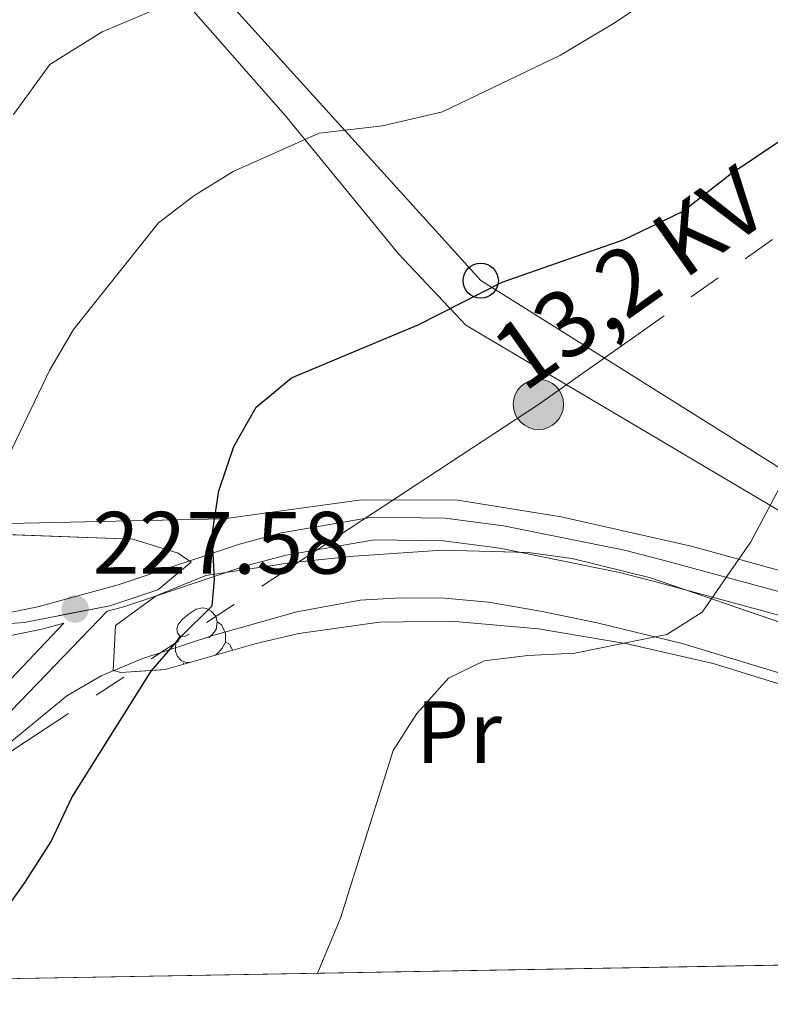
# Model space of a CAD drawing. Extents: x 616061 to 620567, y 777817 to 780864.
# Drawn here: x 619756 to 619842, y 778271 to 778383 of the extents above; entities that cross this region are included whole.
import ezdxf
from ezdxf.enums import TextEntityAlignment as Align

# ---------------------------------------------------------------- set-up
doc = ezdxf.new("R2010")
doc.units = 0
doc.header["$MEASUREMENT"] = 0
doc.linetypes.add('5elect', pattern=[127.5, 75, -7.5, 7.5, -7.5, 7.5, -7.5, 7.5, -7.5])
doc.linetypes.add('DGN Style 3', pattern=[55.148604, 39.39186, -15.756744])
for name, color, linetype in [('Nivel 20', 7, 'Continuous'), ('Nivel 21', 7, 'Continuous'), ('Nivel 32', 7, 'Continuous'), ('Nivel 33', 7, 'Continuous'), ('Nivel 35', 7, 'Continuous'), ('Nivel 36', 7, 'Continuous'), ('Nivel 37', 7, 'Continuous'), ('Nivel 4', 7, 'Continuous'), ('Nivel 41', 7, 'Continuous'), ('Nivel 44', 7, 'Continuous'), ('Nivel 49', 7, 'Continuous'), ('Nivel 5', 7, 'Continuous'), ('Nivel 57', 7, 'Continuous'), ('Nivel 61', 7, 'Continuous'), ('Nivel 63', 7, 'Continuous'), ('Nivel 7', 7, 'Continuous')]:
    doc.layers.add(name, color=color, linetype=linetype)
doc.styles.add('Style-arial', font='arial.shx', dxfattribs={"bigfont": 'arialbig.shx'})
doc.styles.add('Style-arialn', font='arialn.shx', dxfattribs={"bigfont": 'arialnbig.shx'})
doc.styles.add('Style-arialni', font='arialni.shx', dxfattribs={"bigfont": 'arialnibig.shx'})
doc.linetypes.add('5zonar', pattern='A,-5,[1,dgnlstyle.shx,S=0.08,R=0,X=0,Y=0],-5', length=10)

# ---------------------------------------------------------------- blocks, each defined once
blk = doc.blocks.new('5PATER')
at = {"layer": 'Nivel 7', "linetype": 'Continuous', "lineweight": 0}
h = blk.add_hatch(color=19, dxfattribs=at)
edge = h.paths.add_edge_path()
edge.add_arc((1.001171767711639e-08, 1.001171767711639e-08), 1.559999997486652, 315.0000000018422, 675.0000000018422)
blk = doc.blocks.new('5PELE')
at = {"layer": 'Nivel 32', "linetype": 'Continuous', "lineweight": 0}
h = blk.add_hatch(color=9, dxfattribs=at)
edge = h.paths.add_edge_path()
edge.add_arc((-0.0001999998930841684, 0), 2.85, 0, 360)
at = {"layer": 'Nivel 32', "color": 8, "linetype": 'Continuous', "lineweight": 0}
blk.add_circle((-0.0001999998930841684, 0, 0.0004862928801969701), 2.85, dxfattribs=at)
blk = doc.blocks.new('5PTT')
at = {"layer": 'Nivel 33', "color": 19, "linetype": 'Continuous', "lineweight": 30}
blk.add_circle((0, 0, -0.0001045786260363002), 1.995000006667076, dxfattribs=at)

msp = doc.modelspace()

# ---------------------------------------------------------------- linework, layer by layer
at = {"layer": 'Nivel 20', "color": 19, "linetype": 'Continuous', "lineweight": 0, "ltscale": 0.5}
for points in [[(619863.872, 778314.267, 216.512), (619807.0160000001, 778347.885, 225.973), (619799.3929999999, 778355.976, 227.938), (619786.577, 778371.6070000001, 232.852), (619748.094, 778415.379, 245.875), (619727.7609999999, 778438.9029999999, 251.526), (619715.2550000001, 778454.138, 255.212), (619709.521, 778458.646, 256.932)], [(619863.872, 778314.267, 216.512), (619832.55, 778322.8640000001, 221.192), (619817.8230000001, 778326.176, 222.752), (619806.119, 778328.0619999999, 223.355), (619795.193, 778328.1159999999, 224.161), (619779.554, 778325.97, 225.821), (619729.1259999999, 778324.872, 235.634), (619682.1140000001, 778340.375, 241.874), (619661.0390000001, 778352.7239999999, 246.001)]]:
    msp.add_polyline3d(points, dxfattribs=at)
at = {"layer": 'Nivel 21', "color": 19, "linetype": 'DGN Style 3', "lineweight": 0}
for points in [[(619670.0449999999, 778345.6869999999, 242.629), (619691.3389999999, 778331.861, 239.215), (619713.4310000001, 778315.835, 236.339), (619717.962, 778313.7390000001, 235.613), (619720.8400000001, 778313.247, 235.181), (619729.115, 778313.0630000001, 233.923), (619741.298, 778313.4639999999, 232.464), (619751.2250000001, 778314.5079999999, 231.275), (619758.5349999999, 778315.9950000001, 229.902), (619767.6200000001, 778318.496, 227.432), (619781.3670000001, 778323.1070000001, 225.469), (619786.129, 778324.3640000001, 224.772), (619796.425, 778326.1499999999, 223.371), (619804.6840000001, 778326.031, 222.862), (619811.28, 778325.166, 222.55), (619824.996, 778322.395, 221.896), (619829.794, 778321.1570000001, 221.36), (619847.7690000001, 778316.2930000001, 218.191), (619859.128, 778312.8740000001, 216.314), (619863.216, 778311.185, 215.686)], [(619766.371, 778315.4839999999, 227.966), (619755.5079999999, 778304.2239999999, 228.871), (619744.2450000001, 778295.1100000001, 229.425), (619733.932, 778288.699, 229.576), (619722.462, 778283.8060000001, 229.676), (619711.598, 778280.6159999999, 229.928), (619705.5619999999, 778277.2690000001, 230.129), (619702.352, 778272.9510000001, 230.129)]]:
    msp.add_polyline3d(points, dxfattribs=at)
at = {"layer": 'Nivel 21', "color": 19, "linetype": 'Continuous', "lineweight": 0}
for points in [[(619766.371, 778315.4839999999, 227.966), (619768.3700000001, 778316.0349999999, 227.432), (619782.104, 778320.6410000001, 225.469), (619786.6780000001, 778321.848, 224.772), (619796.628, 778323.574, 223.371), (619804.497, 778323.4610000001, 222.862), (619810.8570000001, 778322.6270000001, 222.55), (619824.419, 778319.8870000001, 221.896), (619829.1359999999, 778318.6699999999, 221.36), (619847.0619999999, 778313.8189999999, 218.191), (619858.264, 778310.4480000001, 216.314), (619862.5959999999, 778308.658, 215.61), (619867.007, 778306.213, 214.901), (619870.841, 778303.429, 214.299), (619879.4569999999, 778296.3910000001, 213.241)], [(619697.854, 778280.9180000001, 231.537), (619702.159, 778281.425, 231.336), (619711.128, 778283.1440000001, 230.681), (619722.1939999999, 778286.246, 230.48), (619732.9809999999, 778291.007, 230.379), (619744.577, 778299.351, 229.876), (619754.729, 778307.033, 228.97), (619761.46, 778314.132, 229.279), (619759.1329999999, 778313.4920000001, 229.902), (619751.6159999999, 778311.963, 231.275), (619741.4750000001, 778310.896, 232.464), (619729.128, 778310.49, 233.923), (619723.4580000001, 778310.615, 234.758)]]:
    msp.add_polyline3d(points, dxfattribs=at)
at = {"layer": 'Nivel 32', "color": 6, "linetype": '5elect', "lineweight": 0, "ltscale": 0.5}
msp.add_polyline3d([(619881.6140000001, 778385.658, 219.685), (619815.2520000001, 778338.9240000001, 223.651), (619732.065, 778284.246, 228.894), (619716.8840000001, 778273.2039999999, 228.475)], dxfattribs=at)
at = {"layer": 'Nivel 33', "color": 19, "linetype": 'Continuous', "lineweight": 0, "ltscale": 0.5, "extrusion": (-0.01751761680624643, -0.2793687527383163, 0.9600240794349209), "elevation": -228088.7829075221, "flags": 128}
msp.add_lwpolyline([(569952.2407053947, 783034.9036751008), (569883.4047762456, 783073.8187224758), (569757.7350494785, 783201.2062887382)], dxfattribs=at)
at = {"layer": 'Nivel 35', "color": 92, "linetype": '5zonar', "lineweight": 0, "ltscale": 0.5}
for points in [[(619706.4180000001, 778317.2280000001, 243.603), (619695.7749999999, 778325.5619999999, 245.213), (619686.425, 778331.598, 245.918), (619685.054, 778335.467, 245.918), (619690.0149999999, 778336.6259999999, 245.635), (619692.1030000001, 778336.2069999999, 245.415), (619705.5719999999, 778330.354, 242.326), (619720.9639999999, 778325.6410000001, 241.024), (619728.1000000001, 778324.591, 240.382), (619748.3800000001, 778324.406, 237.967), (619769.2790000001, 778323.6599999999, 236.256), (619774.4310000001, 778322.085, 235.354), (619775.902, 778321.033, 235.25), (619772.118, 778317.8999999999, 235.887), (619766.69, 778316.1159999999, 236.535), (619756.976, 778314.2309999999, 237.695), (619746.4850000001, 778313.4550000001, 238.732), (619731.6130000001, 778313.1510000001, 240.081), (619721.679, 778313.673, 241.005), (619715.6140000001, 778314.334, 241.59), (619710.777, 778315.3, 242.553), (619706.4180000001, 778317.2280000001, 243.603)], [(619844.5630000001, 778306.6340000001, 222.242), (619835.041, 778309.5549999999, 222.782), (619825.314, 778311.811, 223.363), (619815.253, 778313.4820000001, 224.048), (619805.3400000001, 778314.385, 224.763), (619797.2420000001, 778314.236, 225.305), (619788.1070000001, 778312.973, 225.889), (619783.2520000001, 778311.841, 226.506), (619772.956, 778308.8829999999, 228.406), (619767.939, 778308.5700000001, 228.888), (619767.057, 778308.79, 228.909), (619767.3030000001, 778313.8900000001, 228.666), (619771.9280000001, 778317.233, 228.081), (619777.55, 778319.54, 227.399), (619787.3559999999, 778321.024, 225.999), (619794.368, 778321.743, 225.286), (619804.3489999999, 778322.4280000001, 224.805), (619814.0860000001, 778322.1529999999, 224.344), (619819.074, 778321.4720000001, 224.11), (619827.9480000001, 778319.2590000001, 223.675), (619855.5460000001, 778309.791, 220.099)]]:
    msp.add_polyline3d(points, dxfattribs=at)
at = {"layer": 'Nivel 36', "color": 92, "linetype": 'Continuous', "lineweight": 0, "flags": 128}
for points in [[(619775.6570000001, 778312.898), (619775.1270000001, 778312.6329999999), (619774.5970000001, 778312.6880000001), (619774.3319999999, 778313.058), (619774.277, 778313.483), (619774.4369999999, 778314.003), (619774.9169999999, 778314.598), (619775.5519999999, 778315.128), (619776.452, 778315.713), (619777.1969999999, 778315.8729999999), (619777.622, 778315.818), (619778.152, 778315.503), (619778.682, 778314.9180000001), (619778.842, 778314.2779999999), (619778.7320000001, 778313.4280000001), (619778.307, 778312.898), (619777.8870000001, 778312.473)], [(619778.842, 778314.2779999999), (619779.317, 778313.963), (619779.632, 778313.3230000001), (619779.7919999999, 778313.003), (619779.7919999999, 778312.423), (619779.7919999999, 778311.9979999999), (619779.422, 778311.308), (619779.0020000001, 778310.828), (619778.648, 778310.5179999999)], [(619775.6969999999, 778309.6699999999), (619775.2320000001, 778309.7180000001), (619774.757, 778309.9280000001), (619774.3319999999, 778310.3530000001), (619774.1170000001, 778310.9380000001), (619774.1170000001, 778311.358), (619774.172, 778311.943), (619774.5970000001, 778312.6329999999)], [(619779.7919999999, 778311.9979999999), (619780.247, 778311.7479999999), (619780.592, 778311.1329999999), (619780.5830000001, 778311.074)], [(619775.0220000001, 778309.477), (619775.0220000001, 778309.658)]]:
    msp.add_lwpolyline(points, dxfattribs=at)
at = {"layer": 'Nivel 36', "color": 92, "linetype": 'Continuous', "lineweight": 0}
msp.add_polyline3d([(619724.814, 778273.342, 227.74), (619738.8929999999, 778286.3559999999, 228.074), (619754.727, 778300.087, 227.706), (619761.8049999999, 778305.923, 226.901), (619765.6969999999, 778308.166, 226.349), (619770.3189999999, 778310.087, 225.85), (619778.3640000001, 778312.7250000001, 224.991), (619787.858, 778315.4299999999, 223.461), (619795.0320000001, 778316.7420000001, 222.539), (619799.6059999999, 778317.0150000001, 222.122), (619804.594, 778316.9650000001, 221.829), (619809.5819999999, 778316.5190000001, 221.648), (619815.494, 778315.5079999999, 221.663), (619821.8859999999, 778314.173, 221.619), (619831.554, 778311.8330000001, 220.562), (619853.723, 778305.108, 217.442), (619857.756, 778303.1410000001, 216.637), (619858.7309999999, 778298.216, 216.307), (619859.085, 778285.9240000001, 215.65), (619858.933, 778275.6769999999, 215.197)], dxfattribs=at)
at = {"layer": 'Nivel 4', "color": 25, "linetype": 'Continuous', "lineweight": 30, "elevation": 225, "flags": 128}
msp.add_lwpolyline([(619750.844, 778276.0730000001), (619757.0989999999, 778284.794), (619760.027, 778289.409), (619762.365, 778294.395), (619771.3630000001, 778308.696), (619774.7139999999, 778312.6000000001), (619778.274, 778316.1089999999), (619778.5279999999, 778319.085), (619778.2779999999, 778324.19), (619779.0149999999, 778329.135), (619780.7409999999, 778334.152), (619783.277, 778338.6059999999), (619787.246, 778341.95), (619801.676, 778347.9569999999), (619811.1200000001, 778352.7660000001), (619824.953, 778357.5970000001), (619831.564, 778360.7890000001), (619837.088, 778365.0889999999), (619843.057, 778369.0959999999), (619854.683, 778378.1910000001), (619865.03, 778388.47)], dxfattribs=at)
at = {"layer": 'Nivel 49', "color": 19, "linetype": 'Continuous', "lineweight": 0, "extrusion": (0.06203350236483848, 0.001079856676551796, 0.9980734835140695), "elevation": 39511.65536228247, "flags": 128}
msp.add_lwpolyline([(767369.1395640625, -632078.4678387507), (767369.1395640622, -631931.2148908379)], dxfattribs=at)
at = {"layer": 'Nivel 5', "color": 25, "linetype": 'Continuous', "lineweight": 0, "flags": 128}
for points, elevation in [([(619755.1840000001, 778333.051), (619759.841, 778342.763), (619762.564, 778347.423), (619772.2050000001, 778359.5090000001), (619776.183, 778362.5349999999), (619780.6370000001, 778365.291), (619790.4040000001, 778369.652), (619797.561, 778370.4639999999), (619804.375, 778372.068), (619817.7579999999, 778378.4820000001), (619823.77, 778382.0660000001), (619835.6540000001, 778389.997)], 230), ([(619755.7679999999, 778371.781), (619759.878, 778377.4439999999), (619765.794, 778381.148), (619772.263, 778383.8300000001)], 235), ([(619790.217, 778274.4809999999), (619792.8119999999, 778280.72), (619798.7679999999, 778299.71), (619801.4650000001, 778303.9180000001), (619805.058, 778307.8910000001), (619809.094, 778309.861), (619814.054, 778310.4890000001), (619819.371, 778310.743), (619829.8090000001, 778312.8459999999), (619833.817, 778315.4040000001), (619839.331, 778323.351), (619849.4199999999, 778342.3459999999), (619851.338, 778347.361), (619853.9380000001, 778351.631), (619860.138, 778360.351), (619869.8570000001, 778372.5689999999), (619873.736, 778376.2110000001), (619877.8, 778382.8119999999)], 220)]:
    msp.add_lwpolyline(points, dxfattribs=dict(at, elevation=elevation))
at = {"layer": 'Nivel 57', "color": 92, "linetype": 'DGN Style 3', "lineweight": 0, "flags": 128}
for points in [[(619706.4180000001, 778317.2280000001), (619710.777, 778315.3), (619715.6140000001, 778314.334), (619721.679, 778313.673), (619731.6130000001, 778313.1510000001), (619746.4850000001, 778313.4550000001), (619756.976, 778314.2309999999), (619766.69, 778316.1159999999), (619772.118, 778317.8999999999), (619775.902, 778321.033), (619774.4310000001, 778322.085), (619769.2790000001, 778323.6599999999), (619748.3800000001, 778324.406), (619728.1000000001, 778324.591), (619720.9639999999, 778325.6410000001), (619705.5719999999, 778330.354), (619692.1030000001, 778336.2069999999), (619690.0149999999, 778336.6259999999), (619685.054, 778335.467), (619686.425, 778331.598), (619695.7749999999, 778325.5619999999)], [(619873.422, 778275.929), (619874.1059999999, 778277.0460000001), (619877.1599999999, 778283.3049999999), (619878.69, 778287.899), (619878.8430000001, 778289.0530000001), (619877.5970000001, 778293.6939999999), (619874.439, 778298.318), (619871.023, 778302.0760000001), (619867.145, 778305.085), (619862.7849999999, 778307.192), (619855.5460000001, 778309.791), (619827.9480000001, 778319.2590000001), (619819.074, 778321.4720000001), (619814.0860000001, 778322.1529999999), (619804.3489999999, 778322.4280000001), (619794.368, 778321.743), (619787.3559999999, 778321.024), (619777.55, 778319.54), (619771.9280000001, 778317.233), (619767.3030000001, 778313.8900000001), (619767.057, 778308.79), (619767.939, 778308.5700000001), (619772.956, 778308.8829999999), (619783.2520000001, 778311.841), (619788.1070000001, 778312.973), (619797.2420000001, 778314.236), (619805.3400000001, 778314.385), (619815.253, 778313.4820000001), (619825.314, 778311.811), (619835.041, 778309.5549999999), (619844.5630000001, 778306.6340000001), (619849.315, 778304.9569999999), (619853.6070000001, 778302.9890000001), (619858.219, 778299.2080000001), (619860.2509999999, 778294.669), (619860.842, 778286.4480000001), (619860.7010000001, 778281.5050000001), (619860.183, 778275.6980000001)]]:
    msp.add_lwpolyline(points, close=True, dxfattribs=at)
at = {"layer": 'Nivel 61', "color": 19, "linetype": 'Continuous', "lineweight": 0}
msp.add_3dface([(616956.74, 780539.44, 603.862), (620343.8700000001, 780598.3999999999, 595.84), (620384.77, 778284.8300000001, 196), (616996.51, 778225.8500000001, 264.414)], dxfattribs=at)
at = {"layer": 'Nivel 63', "color": 7, "linetype": 'Continuous', "lineweight": 0}
msp.add_3dface([(616112.7779999999, 777816.6270000001, -0.25), (620567.0989999999, 777894.1640000001, -0.25), (620515.4070000001, 780863.7250000001, -0.25), (616061.0860000001, 780786.1880000001, -0.25)], dxfattribs=at)

# ---------------------------------------------------------------- block references
at = {"layer": 'Nivel 32', "color": 8, "linetype": 'Continuous', "lineweight": 0}
msp.add_blockref('5PELE', (619815.2520000001, 778338.9240000001, 223.651), dxfattribs=at)
at = {"layer": 'Nivel 33', "color": 19, "linetype": 'Continuous', "lineweight": 30}
msp.add_blockref('5PTT', (619808.709, 778352.9450000001, 225.286), dxfattribs=at)
at = {"layer": 'Nivel 7', "color": 19, "linetype": 'Continuous', "lineweight": 0}
msp.add_blockref('5PATER', (619762.7420000001, 778315.746, 227.584), dxfattribs=at)

# ---------------------------------------------------------------- texts
at = {"layer": 'Nivel 37', "color": 92, "linetype": 'Continuous', "lineweight": 0, "style": 'Style-arialn'}
msp.add_text('Pr', height=7.000002, dxfattribs=at).set_placement((619806.2328385226, 778301.7850009999, 219.909), align=Align.MIDDLE_CENTER)
at = {"layer": 'Nivel 41', "color": 19, "linetype": 'Continuous', "lineweight": 0, "style": 'Style-arial'}
msp.add_text('227.58', height=7.000002, dxfattribs=at).set_placement((619764.7280000001, 778319.746, 227.584))
at = {"layer": 'Nivel 44', "color": 19, "linetype": 'Continuous', "lineweight": 0, "style": 'Style-arialni'}
msp.add_text('13,2 KV', height=7.5, rotation=35.15429164801251, dxfattribs=at).set_placement((619827.7334243604, 778350.1604343541, 223.93), align=Align.CENTER)

doc.saveas('drawing.dxf')
